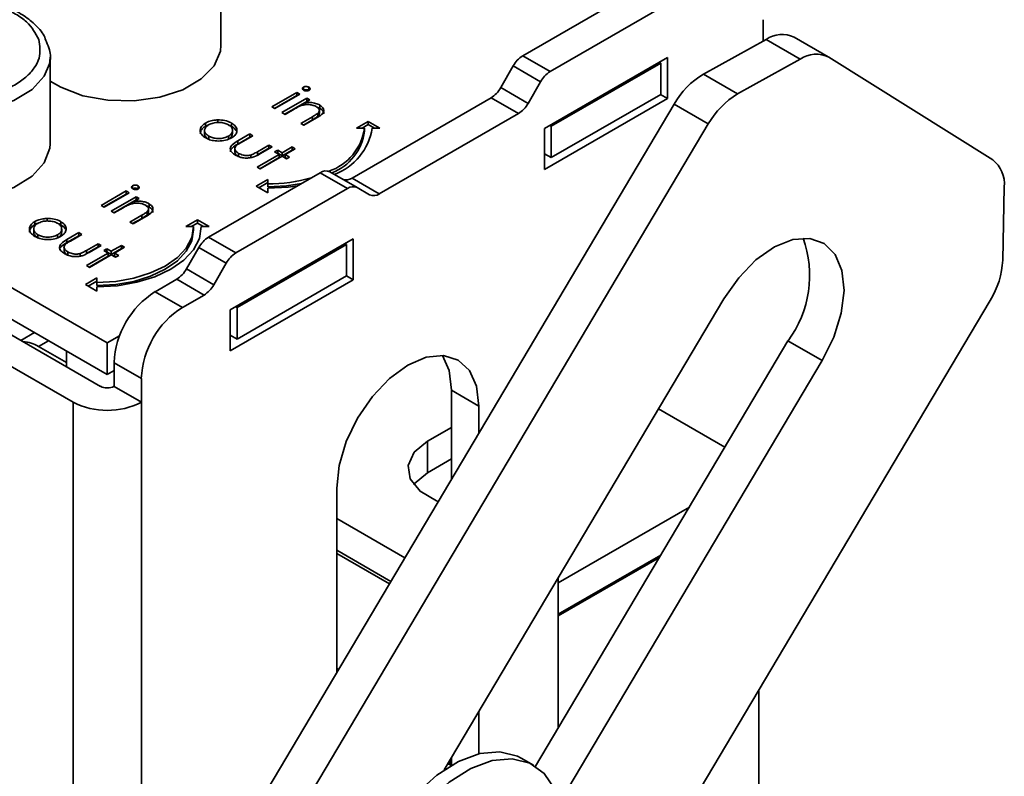
# Model space of a CAD drawing. Units: millimetres. Extents: x 10 to 410, y 10 to 268.
# Drawn here: x 14 to 16, y 230 to 231 of the extents above; entities that cross this region are included whole.
import ezdxf

# ---------------------------------------------------------------- set-up
doc = ezdxf.new("R2010")
doc.units = ezdxf.units.MM

msp = doc.modelspace()

# ---------------------------------------------------------------- linework, layer by layer
at = {"color": 7, "linetype": 'Continuous', "lineweight": 35}
for p, q in [((14.4896, 231.0836), (14.4896, 231.1959)), ((14.8802, 231.07), (15.0246, 231.1534)), ((14.9155, 231.0495), (15.06, 231.1329)), ((15.191, 231.1167), (15.191, 231.0889)), ((15.2754, 231.0686), (15.2312, 231.0941)), ((15.1138, 231.0462), (15.1948, 231.091)), ((15.1948, 231.091), (15.239, 231.0655)), ((14.3425, 230.6983), (13.6973, 231.0708)), ((14.2686, 230.956), (14.2686, 231.0683)), ((14.8802, 231.07), (14.9155, 231.0495)), ((15.2762, 231.0681), (15.4881, 230.9354)), ((14.8515, 231.0288), (14.8677, 231.0568)), ((14.8677, 231.0568), (14.903, 231.0364)), ((15.0673, 231.0678), (14.9082, 230.9759)), ((14.917, 230.979), (15.0585, 231.0606)), ((15.0585, 231.0606), (15.0567, 231.0616)), ((15.0585, 231.0606), (15.0585, 231.0198)), ((15.0673, 231.0147), (15.0673, 231.0678)), ((15.158, 231.0207), (15.239, 231.0655)), ((15.158, 231.0207), (15.1138, 231.0462)), ((13.6973, 231.03), (14.3425, 230.6575)), ((14.903, 231.0364), (14.8869, 231.0084)), ((14.5555, 231.004), (14.5878, 231.0226)), ((14.559, 231.002), (14.5878, 231.0186)), ((14.5917, 231.0204), (14.5595, 231.0017)), ((14.5878, 231.0226), (14.5917, 231.0204)), ((14.5878, 231.0226), (14.5878, 231.0186)), ((14.5878, 231.0186), (14.5882, 231.0183)), ((14.5963, 231.0295), (14.5963, 231.0254)), ((14.6033, 231.0294), (14.6033, 231.0253)), ((14.8515, 231.0288), (14.8869, 231.0084)), ((14.917, 230.9382), (15.0585, 231.0198)), ((15.0584, 231.0198), (15.0673, 231.0147)), ((13.6884, 231.0147), (14.3337, 230.6422)), ((15.076, 231.0073), (14.2842, 229.6733)), ((14.5685, 230.9965), (14.6008, 231.0151)), ((14.5721, 230.9944), (14.6008, 231.011)), ((14.6048, 231.0128), (14.599, 231.0095)), ((14.599, 231.0095), (14.599, 231.0067)), ((14.6008, 231.0151), (14.6048, 231.0128)), ((14.6008, 231.0151), (14.6008, 231.011)), ((14.6012, 231.0108), (14.6008, 231.011)), ((14.6176, 231.0061), (14.6176, 231.002)), ((14.6592, 230.9118), (14.839, 231.0156)), ((14.8744, 230.9952), (14.839, 231.0156)), ((14.9082, 230.9228), (15.0673, 231.0147)), ((15.076, 231.0073), (15.1201, 230.9818)), ((14.2983, 230.6218), (13.6531, 230.9943)), ((14.5595, 231.0017), (14.5555, 231.004)), ((14.5725, 230.9942), (14.5685, 230.9965)), ((14.5842, 231.0009), (14.5725, 230.9942)), ((14.6176, 231.002), (14.614, 231.0034)), ((14.615, 230.9957), (14.615, 230.9916)), ((14.617, 230.9955), (14.617, 230.9996)), ((14.6945, 230.8914), (14.8744, 230.9952)), ((14.3284, 229.6478), (15.1201, 230.9818)), ((14.4698, 230.9789), (14.4698, 230.983)), ((14.4698, 230.9789), (14.4735, 230.9807)), ((14.4857, 230.987), (14.4857, 230.983)), ((14.5033, 230.983), (14.5033, 230.9789)), ((14.5929, 230.9824), (14.6081, 230.9912)), ((14.5968, 230.9801), (14.5929, 230.9824)), ((14.6081, 230.9871), (14.5964, 230.9804)), ((14.6133, 230.9896), (14.5968, 230.9801)), ((14.6081, 230.9912), (14.6081, 230.9871)), ((14.6652, 230.9764), (14.6802, 230.9851)), ((14.6802, 230.981), (14.6723, 230.9764)), ((14.6802, 230.9851), (14.6952, 230.9764)), ((14.6802, 230.9851), (14.6802, 230.981)), ((14.6881, 230.9764), (14.6802, 230.981)), ((14.9153, 230.98), (14.917, 230.979)), ((14.917, 230.979), (14.917, 230.9382)), ((14.4684, 230.9733), (14.4684, 230.9692)), ((14.5045, 230.9693), (14.5045, 230.9733)), ((14.5114, 230.9599), (14.5268, 230.9688)), ((14.5308, 230.9665), (14.5158, 230.9579)), ((14.5268, 230.9688), (14.5308, 230.9665)), ((14.5268, 230.9688), (14.5268, 230.9647)), ((14.6752, 230.9764), (14.6652, 230.9764)), ((14.6752, 230.9723), (14.6752, 230.9764)), ((14.6952, 230.9764), (14.6852, 230.9764)), ((14.9082, 230.9759), (14.9082, 230.9228)), ((14.4738, 230.9619), (14.4738, 230.966)), ((14.4992, 230.966), (14.4992, 230.9619)), ((14.5114, 230.9558), (14.5268, 230.9647)), ((14.5114, 230.9599), (14.5114, 230.9558)), ((14.5268, 230.9647), (14.5272, 230.9645)), ((14.5368, 230.9458), (14.5517, 230.9544)), ((14.5517, 230.9544), (14.5557, 230.9521)), ((14.5517, 230.9544), (14.5517, 230.9503)), ((14.5076, 230.9492), (14.5076, 230.9451)), ((14.5124, 230.9437), (14.5124, 230.9397)), ((14.5282, 230.9416), (14.5282, 230.9375)), ((14.5364, 230.9259), (14.5648, 230.9423)), ((14.5368, 230.9417), (14.5517, 230.9503)), ((14.5368, 230.9458), (14.5368, 230.9417)), ((14.5557, 230.9521), (14.54, 230.943)), ((14.5517, 230.9503), (14.5522, 230.9501)), ((14.5591, 230.9456), (14.5631, 230.9479)), ((14.5648, 230.9423), (14.5591, 230.9456)), ((14.5626, 230.9435), (14.5631, 230.9438)), ((14.5631, 230.9479), (14.5687, 230.9446)), ((14.5631, 230.9438), (14.5631, 230.9479)), ((14.5631, 230.9438), (14.5687, 230.9405)), ((14.5648, 230.9423), (14.5648, 230.9382)), ((14.5687, 230.9446), (14.5818, 230.9521)), ((14.5687, 230.9405), (14.5818, 230.948)), ((14.5687, 230.9446), (14.5687, 230.9405)), ((14.5857, 230.9498), (14.5727, 230.9423)), ((14.5727, 230.9423), (14.5784, 230.939)), ((14.5727, 230.9423), (14.5727, 230.9382)), ((14.5818, 230.9521), (14.5857, 230.9498)), ((14.5818, 230.9521), (14.5818, 230.948)), ((14.5818, 230.948), (14.5822, 230.9478)), ((14.9082, 230.9433), (14.917, 230.9382)), ((14.54, 230.9239), (14.5648, 230.9382)), ((14.5687, 230.94), (14.5404, 230.9237)), ((14.5744, 230.9367), (14.5687, 230.94)), ((14.5727, 230.9382), (14.5748, 230.937)), ((14.5784, 230.939), (14.5744, 230.9367)), ((14.4736, 230.8352), (14.618, 230.9186)), ((14.5404, 230.9237), (14.5364, 230.9259)), ((14.6534, 230.8982), (14.618, 230.9186)), ((14.6659, 230.8995), (14.6305, 230.9199)), ((14.5352, 230.9014), (14.5502, 230.91)), ((14.5502, 230.906), (14.5388, 230.8993)), ((14.5502, 230.91), (14.5502, 230.9043)), ((14.5502, 230.9043), (14.5502, 230.9002)), ((14.6592, 230.9118), (14.6945, 230.8914)), ((14.3345, 230.8764), (14.3668, 230.8951)), ((14.3381, 230.8744), (14.3668, 230.891)), ((14.3708, 230.8928), (14.3385, 230.8741)), ((14.3668, 230.8951), (14.3708, 230.8928)), ((14.3668, 230.8951), (14.3668, 230.891)), ((14.3668, 230.891), (14.3672, 230.8907)), ((14.3753, 230.9019), (14.3753, 230.8979)), ((14.3824, 230.9018), (14.3824, 230.8977)), ((14.5089, 230.8148), (14.6534, 230.8982)), ((14.5502, 230.8927), (14.5352, 230.9014)), ((14.5502, 230.8985), (14.5502, 230.8927)), ((14.682, 230.8901), (14.6659, 230.8995)), ((15.5028, 230.9002), (15.5011, 230.8056)), ((14.3475, 230.8689), (14.3798, 230.8876)), ((14.3511, 230.8669), (14.3798, 230.8835)), ((14.3838, 230.8853), (14.378, 230.8819)), ((14.378, 230.8819), (14.378, 230.8791)), ((14.3798, 230.8876), (14.3838, 230.8853)), ((14.3798, 230.8876), (14.3798, 230.8835)), ((14.3803, 230.8832), (14.3798, 230.8835)), ((14.3967, 230.8785), (14.3967, 230.8744)), ((14.3385, 230.8741), (14.3345, 230.8764)), ((14.3515, 230.8666), (14.3475, 230.8689)), ((14.3632, 230.8734), (14.3515, 230.8666)), ((14.3967, 230.8744), (14.3931, 230.8758)), ((14.394, 230.8681), (14.394, 230.864)), ((14.396, 230.8679), (14.396, 230.872)), ((14.2488, 230.8513), (14.2488, 230.8554)), ((14.2647, 230.8595), (14.2647, 230.8554)), ((14.2823, 230.8555), (14.2823, 230.8514)), ((14.3719, 230.8548), (14.3871, 230.8636)), ((14.3759, 230.8526), (14.3719, 230.8548)), ((14.3871, 230.8595), (14.3754, 230.8528)), ((14.3924, 230.8621), (14.3759, 230.8526)), ((14.3871, 230.8636), (14.3871, 230.8595)), ((14.4442, 230.8489), (14.4592, 230.8575)), ((14.4592, 230.8534), (14.4513, 230.8489)), ((14.4592, 230.8575), (14.4742, 230.8489)), ((14.4592, 230.8534), (14.4592, 230.8575)), ((14.4672, 230.8489), (14.4592, 230.8534)), ((14.2474, 230.8458), (14.2474, 230.8417)), ((14.2836, 230.8417), (14.2836, 230.8458)), ((14.2904, 230.8323), (14.3058, 230.8412)), ((14.3098, 230.8389), (14.2948, 230.8303)), ((14.3058, 230.8412), (14.3098, 230.8389)), ((14.3058, 230.8412), (14.3058, 230.8372)), ((14.4542, 230.8489), (14.4442, 230.8489)), ((14.4542, 230.8448), (14.4542, 230.8489)), ((14.4742, 230.8489), (14.4642, 230.8489)), ((14.2529, 230.8344), (14.2529, 230.8385)), ((14.2782, 230.8384), (14.2782, 230.8343)), ((14.2904, 230.8282), (14.3058, 230.8372)), ((14.2904, 230.8323), (14.2904, 230.8282)), ((14.3058, 230.8372), (14.3063, 230.8369)), ((14.3158, 230.8182), (14.3308, 230.8268)), ((14.3308, 230.8268), (14.3347, 230.8246)), ((14.3308, 230.8268), (14.3308, 230.8228)), ((14.4736, 230.8352), (14.5089, 230.8148)), ((14.6607, 230.833), (14.5016, 230.7412)), ((14.6519, 230.8259), (14.6501, 230.8269)), ((14.6607, 230.78), (14.6607, 230.833)), ((14.2866, 230.8216), (14.2866, 230.8175)), ((14.2914, 230.8162), (14.2914, 230.8121)), ((14.3073, 230.814), (14.3073, 230.8099)), ((14.3155, 230.7984), (14.3438, 230.8147)), ((14.3158, 230.8141), (14.3308, 230.8228)), ((14.3158, 230.8182), (14.3158, 230.8141)), ((14.3347, 230.8246), (14.319, 230.8155)), ((14.3308, 230.8228), (14.3312, 230.8225)), ((14.3381, 230.818), (14.3421, 230.8203)), ((14.3438, 230.8147), (14.3381, 230.818)), ((14.3417, 230.816), (14.3421, 230.8162)), ((14.3421, 230.8203), (14.3478, 230.817)), ((14.3421, 230.8162), (14.3421, 230.8203)), ((14.3421, 230.8162), (14.3478, 230.8129)), ((14.3438, 230.8147), (14.3438, 230.8107)), ((14.3478, 230.817), (14.3608, 230.8246)), ((14.3478, 230.8129), (14.3608, 230.8205)), ((14.3478, 230.817), (14.3478, 230.8129)), ((14.3648, 230.8223), (14.3517, 230.8147)), ((14.3517, 230.8147), (14.3574, 230.8115)), ((14.3517, 230.8147), (14.3517, 230.8107)), ((14.3608, 230.8246), (14.3648, 230.8223)), ((14.3608, 230.8246), (14.3608, 230.8205)), ((14.3608, 230.8205), (14.3612, 230.8202)), ((14.4449, 230.7941), (14.4611, 230.822)), ((14.4611, 230.822), (14.4964, 230.8016)), ((14.5104, 230.7443), (14.6519, 230.8259)), ((14.6519, 230.8259), (14.6519, 230.7851)), ((14.319, 230.7963), (14.3438, 230.8107)), ((14.3478, 230.8125), (14.3194, 230.7961)), ((14.3534, 230.8092), (14.3478, 230.8125)), ((14.3517, 230.8107), (14.3539, 230.8094)), ((14.3574, 230.8115), (14.3534, 230.8092)), ((14.4964, 230.8016), (14.4803, 230.7736)), ((14.3194, 230.7961), (14.3155, 230.7984)), ((14.4803, 230.7736), (14.4449, 230.7941)), ((14.3142, 230.7738), (14.3292, 230.7825)), ((14.3292, 230.7784), (14.3178, 230.7718)), ((14.3292, 230.7825), (14.3292, 230.7767)), ((14.3292, 230.7767), (14.3292, 230.7726)), ((14.4324, 230.7809), (14.4044, 230.7647)), ((14.4678, 230.7604), (14.4324, 230.7809)), ((14.5016, 230.6881), (14.6607, 230.78)), ((14.5104, 230.7034), (14.6519, 230.7851)), ((14.6519, 230.7851), (14.6607, 230.78)), ((14.3292, 230.7652), (14.3142, 230.7738)), ((14.3292, 230.7709), (14.3292, 230.7652)), ((14.4397, 230.7443), (14.4044, 230.7647)), ((14.4397, 230.7443), (14.4678, 230.7604)), ((15.4848, 230.7533), (14.6376, 229.3259)), ((15.1401, 230.7553), (14.7784, 230.1457)), ((14.5016, 230.7412), (14.5016, 230.6881)), ((14.5087, 230.7453), (14.5104, 230.7443)), ((14.5104, 230.7443), (14.5104, 230.7034)), ((14.2483, 230.7119), (14.2306, 230.7017)), ((14.3425, 230.6983), (14.3584, 230.7075)), ((14.5016, 230.7085), (14.5104, 230.7034)), ((14.8965, 230.1505), (15.2232, 230.701)), ((15.2674, 230.6755), (15.2232, 230.701)), ((14.2535, 230.6938), (14.2896, 230.673)), ((14.2896, 230.688), (14.2896, 230.6676)), ((14.3425, 230.6575), (14.3425, 230.6983)), ((14.9275, 230.1028), (15.2674, 230.6755)), ((14.3425, 230.6575), (14.3513, 230.6626)), ((14.3513, 230.6728), (14.3867, 230.6524)), ((14.3513, 230.6728), (14.3513, 230.6422)), ((14.3867, 230.6218), (14.3867, 230.6524)), ((14.3513, 230.6422), (14.3867, 230.6218)), ((14.788, 230.6371), (14.8233, 230.6166)), ((14.788, 230.5221), (14.788, 230.6371)), ((14.8233, 230.6166), (14.8233, 230.5817)), ((15.1416, 230.5635), (15.0557, 230.6131)), ((14.757, 230.5712), (14.788, 230.589)), ((14.757, 230.5304), (14.757, 230.5712)), ((14.757, 230.5304), (14.788, 230.5482)), ((14.6395, 230.2719), (14.6395, 230.5105)), ((14.9259, 230.388), (15.0956, 230.486)), ((14.6395, 230.471), (14.7275, 230.4202)), ((14.6395, 230.4302), (14.7094, 230.3898)), ((14.9259, 230.3472), (15.0587, 230.4239)), ((14.9259, 230.3451), (15.0569, 230.4207)), ((14.9259, 230.3942), (14.9259, 230.2)), ((15.1857, 229.9087), (15.1857, 230.2494)), ((14.8233, 230.2215), (14.8233, 230.1666)), ((14.7875, 230.1515), (14.7832, 230.1539)), ((14.785, 230.1529), (14.788, 230.1574)), ((14.788, 230.1518), (14.788, 230.1619)), ((14.8941, 230.1519), (14.8782, 230.1611))]:
    msp.add_line(p, q, dxfattribs=at)
at = {"color": 8, "linetype": 'Continuous', "lineweight": 35}
for p, q in [((14.2535, 230.6938), (14.2666, 230.7013)), ((14.2983, 230.6218), (14.2983, 229.6971)), ((14.3867, 229.846), (14.3867, 230.6218)), ((14.7076, 230.3867), (14.6395, 230.426)), ((14.6395, 230.2771), (14.6418, 230.2758))]:
    msp.add_line(p, q, dxfattribs=at)
at = {"color": 7, "linetype": 'Continuous', "lineweight": 35, "flags": 128}
for points in [[(14.2686, 231.0373), (14.2825, 231.0292), (14.3109, 231.0184), (14.3434, 231.0125), (14.3774, 231.0118), (14.4105, 231.0164), (14.4401, 231.0261), (14.4642, 231.04), (14.4809, 231.0571), (14.4889, 231.0762), (14.4896, 231.0836)], [(14.2686, 231.0683), (14.2683, 231.0629), (14.2677, 231.0594)], [(14.0186, 230.956), (14.0189, 230.9516), (14.0256, 230.9323), (14.041, 230.9148), (14.0641, 230.9004), (14.093, 230.89), (14.1257, 230.8846), (14.1598, 230.8845), (14.1926, 230.8896), (14.2218, 230.8997), (14.2452, 230.914), (14.2611, 230.9314), (14.2683, 230.9506), (14.2686, 230.956)], [(14.5502, 230.9002), (14.5746, 230.9016), (14.594, 230.9047)], [(14.5888, 230.9017), (14.5766, 230.9), (14.5502, 230.8985)], [(14.3292, 230.7767), (14.3536, 230.7781), (14.3771, 230.7822), (14.3987, 230.7889), (14.4176, 230.7978), (14.4332, 230.8088), (14.4447, 230.8212), (14.4518, 230.8348), (14.4542, 230.8489)], [(14.4642, 230.8489), (14.4617, 230.8337), (14.454, 230.819), (14.4415, 230.8056), (14.4247, 230.7938), (14.4042, 230.7841), (14.3809, 230.7769), (14.3556, 230.7724), (14.3292, 230.7709)], [(14.3292, 230.7726), (14.3536, 230.774), (14.3771, 230.7781), (14.3987, 230.7848), (14.4176, 230.7938), (14.4332, 230.8047), (14.4447, 230.8172), (14.4518, 230.8307), (14.4542, 230.8448)], [(15.2674, 230.6755), (15.2824, 230.7058), (15.292, 230.7368), (15.2957, 230.7662), (15.293, 230.7923), (15.2843, 230.813), (15.2701, 230.8272), (15.2514, 230.8337), (15.2294, 230.8321), (15.2057, 230.8226), (15.1818, 230.8058), (15.1595, 230.7828), (15.1401, 230.7553)], [(14.6395, 230.5105), (14.6426, 230.5398), (14.6518, 230.5707), (14.6664, 230.6011), (14.6855, 230.629), (14.7076, 230.6524), (14.7314, 230.6697), (14.7552, 230.6798), (14.7774, 230.682), (14.7964, 230.6762), (14.811, 230.6626), (14.8202, 230.6423), (14.8233, 230.6166)], [(14.788, 230.6371), (14.7849, 230.6627), (14.7763, 230.6821)], [(14.7708, 230.4933), (14.7687, 230.4941), (14.7472, 230.5065), (14.7344, 230.5224), (14.7318, 230.5399), (14.7396, 230.5568), (14.757, 230.5712)], [(14.7389, 230.515), (14.7396, 230.516), (14.757, 230.5304)], [(14.6629, 229.9456), (14.6683, 229.9804), (14.6796, 230.0165), (14.6962, 230.0521), (14.7174, 230.0855), (14.7421, 230.1149), (14.7691, 230.1391), (14.7971, 230.1567), (14.8246, 230.167), (14.8504, 230.1693), (14.8732, 230.1637), (14.8782, 230.1611)], [(14.6788, 229.9364), (14.6842, 229.9712), (14.6955, 230.0073), (14.7121, 230.0429), (14.7333, 230.0763), (14.758, 230.1057), (14.785, 230.1299), (14.813, 230.1475), (14.8405, 230.1578), (14.8663, 230.1601), (14.8891, 230.1545), (14.9078, 230.1412), (14.9214, 230.1208), (14.9293, 230.0943), (14.931, 230.0631), (14.9266, 230.0286), (14.9162, 229.9926), (14.9003, 229.9568), (14.8798, 229.923), (14.8556, 229.8928), (14.8288, 229.8677), (14.8009, 229.849), (14.7732, 229.8376)]]:
    msp.add_lwpolyline(points, dxfattribs=at)
at = {"color": 8, "linetype": 'Continuous', "lineweight": 35, "flags": 128}
msp.add_lwpolyline([(14.2677, 231.0594), (14.2611, 231.0436), (14.2452, 231.0263), (14.2218, 231.012), (14.1926, 231.0019), (14.1598, 230.9967), (14.1257, 230.9969), (14.093, 231.0023), (14.0641, 231.0126), (14.041, 231.0271), (14.0256, 231.0446), (14.0189, 231.0639), (14.0187, 231.066)], dxfattribs=at)
at = {"color": 7, "linetype": 'Continuous', "lineweight": 35}
for centre, radius, start, end in [((15.2157, 231.0606), 0.0369, 65.2255, 124.4765), ((14.8992, 231.0394), 0.0361, 121.9547, 151.1444), ((15.2598, 231.0354), 0.0366, 63.443, 124.6261), ((14.9346, 231.0189), 0.0361, 121.9547, 151.1444), ((15.1686, 230.955), 0.1064, 121.0218, 150.541), ((14.8199, 231.0462), 0.0361, 301.9547, 331.1444), ((15.2128, 230.9295), 0.1064, 121.0218, 150.541), ((14.8553, 231.0258), 0.0361, 301.9547, 331.1444), ((14.6069, 230.9857), 0.0689, 288.8637, 352.2381), ((14.6084, 230.981), 0.0674, 291.5679, 352.5873), ((14.6096, 230.9881), 0.0765, 290.512, 351.237), ((15.4642, 230.9047), 0.0389, 353.4266, 52.0933), ((14.6253, 230.9084), 0.0126, 65.686, 125.6182), ((14.5513, 231.1051), 0.2008, 269.6881, 285.964), ((14.6519, 230.922), 0.0126, 245.686, 305.6182), ((14.6607, 230.888), 0.0126, 65.686, 125.6182), ((14.6872, 230.9016), 0.0126, 245.686, 305.6182), ((14.4927, 230.8046), 0.0361, 121.9547, 151.1444), ((15.1082, 230.7859), 0.143, 323.5753, 19.6667), ((14.528, 230.7842), 0.0361, 121.9547, 151.1444), ((15.3913, 230.8112), 0.1099, 328.2511, 357.1292), ((14.4133, 230.8115), 0.0361, 301.9547, 331.1444), ((14.4665, 230.6676), 0.1153, 122.6055, 177.3945), ((14.4487, 230.791), 0.0361, 301.9547, 331.1444), ((14.5018, 230.6472), 0.1153, 122.6055, 177.3945), ((14.2327, 230.6609), 0.039, 57.6812, 88.3241), ((14.3425, 230.6593), 0.0192, 242.6097, 297.3903), ((14.3425, 230.7071), 0.0961, 242.6097, 297.3903)]:
    msp.add_arc(centre, radius, start, end, dxfattribs=at)
for points, knots in [([(14.0333, 231.0657), (14.032, 231.0739), (14.03, 231.0865), (14.0386, 231.1029), (14.0493, 231.1148), (14.0641, 231.1251), (14.0871, 231.1357), (14.121, 231.1437), (14.1576, 231.1439), (14.1859, 231.1392), (14.2065, 231.1329), (14.2242, 231.1244), (14.2431, 231.1112), (14.2497, 231.0991), (14.2539, 231.0913)], [0, 0, 0, 0, 0.119728, 0.18418, 0.25, 0.31582, 0.380272, 0.5, 0.619728, 0.68418, 0.75, 0.81582, 0.880272, 1, 1, 1, 1]), ([(14.2638, 231.088), (14.2629, 231.0907), (14.26, 231.0992), (14.2493, 231.1111), (14.2329, 231.1237), (14.2159, 231.1325), (14.2036, 231.1363), (14.1991, 231.1377)], [0, 0, 0, 0, 0.113367, 0.368961, 0.603186, 0.855441, 1, 1, 1, 1]), ([(14.2539, 231.0913), (14.2552, 231.0831), (14.2573, 231.0705), (14.2486, 231.0541), (14.2379, 231.0422), (14.2231, 231.0319), (14.2001, 231.0213), (14.1663, 231.0133), (14.1297, 231.0131), (14.1013, 231.0178), (14.0808, 231.0241), (14.063, 231.0326), (14.0441, 231.0458), (14.0376, 231.0579), (14.0333, 231.0657)], [0, 0, 0, 0, 0.119728, 0.18418, 0.25, 0.31582, 0.380272, 0.5, 0.619728, 0.68418, 0.75, 0.81582, 0.880272, 1, 1, 1, 1]), ([(14.2672, 231.0577), (14.2674, 231.0582), (14.2698, 231.0647), (14.2692, 231.0756), (14.2652, 231.0847), (14.2638, 231.088)], [0, 0, 0, 0, 0.0579884, 0.6548447, 1, 1, 1, 1]), ([(14.5963, 231.0295), (14.5968, 231.0297), (14.5978, 231.0302), (14.5997, 231.0303), (14.6017, 231.0301), (14.6028, 231.0296), (14.6033, 231.0294)], [0, 0, 0, 0, 0.248718, 0.477232, 0.727764, 1, 1, 1, 1]), ([(14.5965, 231.0254), (14.5961, 231.0257), (14.5953, 231.0263), (14.5949, 231.0274), (14.5951, 231.0285), (14.5958, 231.0292), (14.5962, 231.0295), (14.5963, 231.0295)], [0, 0, 0, 0, 0.242522, 0.510286, 0.748247, 0.956093, 1, 1, 1, 1]), ([(14.5963, 231.0254), (14.5968, 231.0257), (14.5978, 231.0261), (14.5997, 231.0262), (14.6017, 231.026), (14.6028, 231.0255), (14.6033, 231.0253)], [0, 0, 0, 0, 0.248718, 0.477232, 0.727764, 1, 1, 1, 1]), ([(14.6036, 231.0252), (14.6031, 231.025), (14.6022, 231.0246), (14.6004, 231.0244), (14.5986, 231.0246), (14.5974, 231.025), (14.5967, 231.0253), (14.5965, 231.0254)], [0, 0, 0, 0, 0.241841, 0.461898, 0.666037, 0.90766, 1, 1, 1, 1]), ([(14.6033, 231.0294), (14.6038, 231.0291), (14.6046, 231.0285), (14.605, 231.0274), (14.6049, 231.0264), (14.6043, 231.0257), (14.6038, 231.0253), (14.6036, 231.0252)], [0, 0, 0, 0, 0.245356, 0.47786, 0.710873, 0.917051, 1, 1, 1, 1]), ([(14.5934, 231.0056), (14.5921, 231.005), (14.5897, 231.004), (14.5868, 231.0024), (14.585, 231.0014), (14.5842, 231.0009)], [0, 0, 0, 0, 0.408034, 0.703839, 1, 1, 1, 1]), ([(14.613, 231.0042), (14.6117, 231.0048), (14.6089, 231.0061), (14.6036, 231.0069), (14.5982, 231.0069), (14.595, 231.006), (14.5934, 231.0056)], [0, 0, 0, 0, 0.239761, 0.5048328, 0.7556522, 1, 1, 1, 1]), ([(14.599, 231.0095), (14.6006, 231.0096), (14.6046, 231.0098), (14.6107, 231.009), (14.6151, 231.0074), (14.6172, 231.0063), (14.6176, 231.0061)], [0, 0, 0, 0, 0.2466466, 0.5814099, 0.9110142, 1, 1, 1, 1]), ([(14.6176, 231.0061), (14.6191, 231.005), (14.6218, 231.0031), (14.623, 230.9997), (14.6223, 230.9966), (14.6191, 230.9931), (14.6156, 230.991), (14.6133, 230.9896)], [0, 0, 0, 0, 0.212468, 0.377042, 0.541942, 0.700206, 1, 1, 1, 1]), ([(14.6081, 230.9912), (14.6093, 230.9919), (14.6111, 230.993), (14.6134, 230.9945), (14.6144, 230.9953), (14.615, 230.9957)], [0, 0, 0, 0, 0.498453, 0.74855, 1, 1, 1, 1]), ([(14.615, 230.9957), (14.6157, 230.9966), (14.617, 230.998), (14.617, 231.0003), (14.6157, 231.0024), (14.614, 231.0035), (14.613, 231.0042)], [0, 0, 0, 0, 0.312681, 0.515137, 0.717471, 1, 1, 1, 1]), ([(14.6169, 230.9955), (14.6169, 230.995), (14.6169, 230.9936), (14.6157, 230.9924), (14.615, 230.9916)], [0, 0, 0, 0, 0.373973, 1, 1, 1, 1]), ([(14.6224, 230.9947), (14.6225, 230.9951), (14.6229, 230.9966), (14.6215, 230.9991), (14.6193, 231.0009), (14.6179, 231.0018), (14.6176, 231.002)], [0, 0, 0, 0, 0.174261, 0.54328, 0.932057, 1, 1, 1, 1]), ([(14.4699, 230.9637), (14.4677, 230.9653), (14.4639, 230.9679), (14.4624, 230.9729), (14.4634, 230.9774), (14.4664, 230.9809), (14.469, 230.9825), (14.4698, 230.983)], [0, 0, 0, 0, 0.2740922, 0.4791551, 0.6831113, 0.9131813, 1, 1, 1, 1]), ([(14.4738, 230.966), (14.4723, 230.9671), (14.4696, 230.969), (14.4681, 230.9727), (14.4687, 230.976), (14.4708, 230.9788), (14.4729, 230.9801), (14.4737, 230.9807)], [0, 0, 0, 0, 0.253288, 0.458296, 0.663723, 0.86945, 1, 1, 1, 1]), ([(14.4698, 230.983), (14.471, 230.9836), (14.4741, 230.9852), (14.4796, 230.9867), (14.4839, 230.9869), (14.4857, 230.987)], [0, 0, 0, 0, 0.274863, 0.703474, 1, 1, 1, 1]), ([(14.4737, 230.9807), (14.4756, 230.9816), (14.4792, 230.9833), (14.486, 230.9839), (14.4923, 230.9835), (14.4967, 230.9821), (14.4988, 230.981), (14.4993, 230.9807)], [0, 0, 0, 0, 0.253619, 0.488116, 0.699582, 0.926209, 1, 1, 1, 1]), ([(14.4857, 230.987), (14.4887, 230.9869), (14.4949, 230.9867), (14.5006, 230.9845), (14.503, 230.9832), (14.5033, 230.983)], [0, 0, 0, 0, 0.468848, 0.941223, 1, 1, 1, 1]), ([(14.4993, 230.9807), (14.5008, 230.9797), (14.5037, 230.9777), (14.5048, 230.9739), (14.5042, 230.9702), (14.5018, 230.9676), (14.4998, 230.9663), (14.4992, 230.966)], [0, 0, 0, 0, 0.242283, 0.472174, 0.682706, 0.913225, 1, 1, 1, 1]), ([(14.4998, 230.9804), (14.5007, 230.9801), (14.502, 230.9797), (14.503, 230.9791), (14.5033, 230.9789)], [0, 0, 0, 0, 0.736913, 1, 1, 1, 1]), ([(14.5033, 230.983), (14.5054, 230.9816), (14.5084, 230.9794), (14.5102, 230.9757), (14.5102, 230.9738), (14.5103, 230.9729)], [0, 0, 0, 0, 0.490124, 0.738774, 1, 1, 1, 1]), ([(14.615, 230.9916), (14.6139, 230.9908), (14.6123, 230.9896), (14.6099, 230.9882), (14.6087, 230.9875), (14.6081, 230.9871)], [0, 0, 0, 0, 0.4964872, 0.7481782, 1, 1, 1, 1]), ([(14.4629, 230.9691), (14.463, 230.9705), (14.4634, 230.9735), (14.4664, 230.9768), (14.469, 230.9784), (14.4698, 230.9789)], [0, 0, 0, 0, 0.373312, 0.828305, 1, 1, 1, 1]), ([(14.4738, 230.9619), (14.4724, 230.963), (14.4697, 230.965), (14.4682, 230.9677), (14.4685, 230.969), (14.4685, 230.9692)], [0, 0, 0, 0, 0.507409, 0.918098, 1, 1, 1, 1]), ([(14.5044, 230.9693), (14.5044, 230.9683), (14.5042, 230.966), (14.5018, 230.9635), (14.4998, 230.9622), (14.4992, 230.9619)], [0, 0, 0, 0, 0.367254, 0.826955, 1, 1, 1, 1]), ([(14.5103, 230.9729), (14.5101, 230.9719), (14.5097, 230.9696), (14.5073, 230.9663), (14.5044, 230.9645), (14.5032, 230.9637)], [0, 0, 0, 0, 0.268942, 0.694794, 1, 1, 1, 1]), ([(14.5033, 230.9789), (14.5055, 230.9775), (14.5082, 230.9757), (14.5091, 230.9735), (14.5093, 230.973)], [0, 0, 0, 0, 0.7976646, 1, 1, 1, 1]), ([(14.5032, 230.9637), (14.5008, 230.9625), (14.4958, 230.9603), (14.4867, 230.9594), (14.4783, 230.9602), (14.473, 230.962), (14.4705, 230.9634), (14.4699, 230.9637)], [0, 0, 0, 0, 0.251449, 0.504197, 0.728786, 0.925714, 1, 1, 1, 1]), ([(14.4992, 230.966), (14.4974, 230.9651), (14.4938, 230.9635), (14.4871, 230.9627), (14.4809, 230.9632), (14.4766, 230.9646), (14.4745, 230.9657), (14.4738, 230.966)], [0, 0, 0, 0, 0.245692, 0.484196, 0.700093, 0.903257, 1, 1, 1, 1]), ([(14.5084, 230.9415), (14.5066, 230.9426), (14.5035, 230.9447), (14.5015, 230.9484), (14.5017, 230.9517), (14.5047, 230.9559), (14.5087, 230.9583), (14.5114, 230.9599)], [0, 0, 0, 0, 0.219554, 0.376294, 0.533206, 0.685249, 1, 1, 1, 1]), ([(14.502, 230.9459), (14.5019, 230.9465), (14.5019, 230.9481), (14.5048, 230.9518), (14.5087, 230.9542), (14.5114, 230.9558)], [0, 0, 0, 0, 0.1496816, 0.4266455, 1, 1, 1, 1]), ([(14.5158, 230.9579), (14.5145, 230.9571), (14.5127, 230.956), (14.5103, 230.9545), (14.5094, 230.9536), (14.5089, 230.9531)], [0, 0, 0, 0, 0.497431, 0.74773, 1, 1, 1, 1]), ([(14.5089, 230.9531), (14.5083, 230.9523), (14.5071, 230.9506), (14.5078, 230.9479), (14.5095, 230.9456), (14.5115, 230.9444), (14.5124, 230.9437)], [0, 0, 0, 0, 0.269918, 0.518603, 0.7585, 1, 1, 1, 1]), ([(14.5078, 230.9451), (14.5078, 230.9447), (14.5079, 230.9434), (14.5096, 230.9415), (14.5115, 230.9403), (14.5124, 230.9397)], [0, 0, 0, 0, 0.201275, 0.599308, 1, 1, 1, 1]), ([(14.54, 230.943), (14.5375, 230.9417), (14.5337, 230.9396), (14.5269, 230.9377), (14.5209, 230.9375), (14.5146, 230.9385), (14.5107, 230.9402), (14.5086, 230.9413), (14.5084, 230.9415)], [0, 0, 0, 0, 0.2763306, 0.4414066, 0.6073751, 0.7618651, 0.9741795, 1, 1, 1, 1]), ([(14.5124, 230.9437), (14.5142, 230.9429), (14.5172, 230.9414), (14.5226, 230.9408), (14.526, 230.9411), (14.5278, 230.9415), (14.5282, 230.9416)], [0, 0, 0, 0, 0.406347, 0.664161, 0.922885, 1, 1, 1, 1]), ([(14.5282, 230.9416), (14.5293, 230.942), (14.5314, 230.9428), (14.5341, 230.9443), (14.5359, 230.9453), (14.5368, 230.9458)], [0, 0, 0, 0, 0.345383, 0.672353, 1, 1, 1, 1]), ([(14.3753, 230.9019), (14.3758, 230.9022), (14.3768, 230.9026), (14.3788, 230.9028), (14.3807, 230.9026), (14.3818, 230.9021), (14.3824, 230.9018)], [0, 0, 0, 0, 0.248718, 0.477232, 0.727764, 1, 1, 1, 1]), ([(14.3756, 230.8979), (14.3752, 230.8982), (14.3743, 230.8987), (14.3739, 230.8999), (14.3741, 230.901), (14.3748, 230.9016), (14.3752, 230.9019), (14.3753, 230.9019)], [0, 0, 0, 0, 0.242522, 0.510286, 0.748247, 0.956093, 1, 1, 1, 1]), ([(14.3753, 230.8979), (14.3758, 230.8981), (14.3768, 230.8985), (14.3788, 230.8987), (14.3807, 230.8985), (14.3818, 230.898), (14.3824, 230.8977)], [0, 0, 0, 0, 0.248718, 0.477232, 0.727764, 1, 1, 1, 1]), ([(14.3827, 230.8977), (14.3822, 230.8975), (14.3812, 230.897), (14.3794, 230.8969), (14.3777, 230.897), (14.3764, 230.8974), (14.3758, 230.8978), (14.3756, 230.8979)], [0, 0, 0, 0, 0.241841, 0.461898, 0.666037, 0.90766, 1, 1, 1, 1]), ([(14.3824, 230.9018), (14.3828, 230.9015), (14.3836, 230.9009), (14.3841, 230.8999), (14.384, 230.8988), (14.3833, 230.8981), (14.3828, 230.8978), (14.3827, 230.8977)], [0, 0, 0, 0, 0.245356, 0.47786, 0.710873, 0.917051, 1, 1, 1, 1]), ([(14.3725, 230.878), (14.3711, 230.8774), (14.3688, 230.8765), (14.3658, 230.8748), (14.3641, 230.8739), (14.3632, 230.8734)], [0, 0, 0, 0, 0.408034, 0.703839, 1, 1, 1, 1]), ([(14.392, 230.8766), (14.3907, 230.8772), (14.388, 230.8786), (14.3827, 230.8793), (14.3772, 230.8793), (14.374, 230.8784), (14.3725, 230.878)], [0, 0, 0, 0, 0.239761, 0.504833, 0.755652, 1, 1, 1, 1]), ([(14.378, 230.8819), (14.3797, 230.882), (14.3836, 230.8822), (14.3897, 230.8814), (14.3942, 230.8799), (14.3962, 230.8787), (14.3967, 230.8785)], [0, 0, 0, 0, 0.246647, 0.58141, 0.911014, 1, 1, 1, 1]), ([(14.3967, 230.8785), (14.3982, 230.8774), (14.4008, 230.8756), (14.402, 230.8721), (14.4014, 230.869), (14.3981, 230.8655), (14.3946, 230.8634), (14.3924, 230.8621)], [0, 0, 0, 0, 0.212468, 0.377042, 0.541942, 0.700206, 1, 1, 1, 1]), ([(14.3871, 230.8636), (14.3883, 230.8643), (14.3901, 230.8654), (14.3925, 230.8669), (14.3935, 230.8677), (14.394, 230.8681)], [0, 0, 0, 0, 0.498453, 0.74855, 1, 1, 1, 1]), ([(14.394, 230.8681), (14.3948, 230.869), (14.3961, 230.8705), (14.396, 230.8727), (14.3948, 230.8748), (14.393, 230.8759), (14.392, 230.8766)], [0, 0, 0, 0, 0.312681, 0.515137, 0.717471, 1, 1, 1, 1]), ([(14.3959, 230.8679), (14.3959, 230.8674), (14.3959, 230.866), (14.3947, 230.8648), (14.394, 230.864)], [0, 0, 0, 0, 0.373973, 1, 1, 1, 1]), ([(14.4015, 230.8671), (14.4016, 230.8676), (14.4019, 230.869), (14.4005, 230.8715), (14.3983, 230.8734), (14.3969, 230.8743), (14.3967, 230.8744)], [0, 0, 0, 0, 0.174261, 0.54328, 0.932057, 1, 1, 1, 1]), ([(14.2489, 230.8362), (14.2467, 230.8377), (14.2429, 230.8404), (14.2415, 230.8453), (14.2425, 230.8499), (14.2454, 230.8533), (14.2481, 230.855), (14.2488, 230.8554)], [0, 0, 0, 0, 0.274092, 0.479155, 0.683111, 0.913181, 1, 1, 1, 1]), ([(14.2529, 230.8385), (14.2513, 230.8395), (14.2486, 230.8415), (14.2471, 230.8451), (14.2478, 230.8485), (14.2498, 230.8512), (14.2519, 230.8526), (14.2527, 230.8531)], [0, 0, 0, 0, 0.253288, 0.458296, 0.663723, 0.86945, 1, 1, 1, 1]), ([(14.2488, 230.8554), (14.25, 230.856), (14.2531, 230.8577), (14.2587, 230.8591), (14.2629, 230.8594), (14.2647, 230.8595)], [0, 0, 0, 0, 0.2748629, 0.7034741, 1, 1, 1, 1]), ([(14.2488, 230.8513), (14.25, 230.852), (14.2513, 230.8528), (14.253, 230.8533), (14.2533, 230.8533)], [0, 0, 0, 0, 0.860255, 1, 1, 1, 1]), ([(14.2527, 230.8531), (14.2546, 230.854), (14.2583, 230.8557), (14.265, 230.8564), (14.2714, 230.8559), (14.2758, 230.8546), (14.2778, 230.8534), (14.2784, 230.8532)], [0, 0, 0, 0, 0.253619, 0.488116, 0.699582, 0.926209, 1, 1, 1, 1]), ([(14.2647, 230.8595), (14.2678, 230.8594), (14.274, 230.8592), (14.2796, 230.857), (14.2821, 230.8556), (14.2823, 230.8555)], [0, 0, 0, 0, 0.468848, 0.941223, 1, 1, 1, 1]), ([(14.2784, 230.8532), (14.2798, 230.8521), (14.2827, 230.8501), (14.2838, 230.8463), (14.2832, 230.8426), (14.2808, 230.84), (14.2788, 230.8387), (14.2782, 230.8384)], [0, 0, 0, 0, 0.242283, 0.472174, 0.682706, 0.913225, 1, 1, 1, 1]), ([(14.2788, 230.8528), (14.2797, 230.8525), (14.281, 230.8521), (14.2821, 230.8515), (14.2823, 230.8514)], [0, 0, 0, 0, 0.736913, 1, 1, 1, 1]), ([(14.2823, 230.8555), (14.2844, 230.854), (14.2875, 230.8519), (14.2892, 230.8482), (14.2893, 230.8463), (14.2893, 230.8453)], [0, 0, 0, 0, 0.490124, 0.738774, 1, 1, 1, 1]), ([(14.394, 230.864), (14.3929, 230.8633), (14.3914, 230.8621), (14.3889, 230.8606), (14.3877, 230.8599), (14.3871, 230.8595)], [0, 0, 0, 0, 0.496487, 0.748178, 1, 1, 1, 1]), ([(14.2419, 230.8416), (14.2421, 230.8429), (14.2424, 230.8459), (14.2454, 230.8492), (14.2481, 230.8509), (14.2488, 230.8513)], [0, 0, 0, 0, 0.373312, 0.828305, 1, 1, 1, 1]), ([(14.2529, 230.8344), (14.2514, 230.8354), (14.2487, 230.8374), (14.2472, 230.8401), (14.2475, 230.8414), (14.2476, 230.8417)], [0, 0, 0, 0, 0.507409, 0.918098, 1, 1, 1, 1]), ([(14.2835, 230.8417), (14.2834, 230.8407), (14.2832, 230.8384), (14.2808, 230.8359), (14.2788, 230.8347), (14.2782, 230.8343)], [0, 0, 0, 0, 0.367254, 0.826955, 1, 1, 1, 1]), ([(14.2893, 230.8453), (14.2891, 230.8444), (14.2887, 230.842), (14.2863, 230.8388), (14.2834, 230.8369), (14.2822, 230.8361)], [0, 0, 0, 0, 0.268942, 0.694794, 1, 1, 1, 1]), ([(14.2823, 230.8514), (14.2845, 230.85), (14.2872, 230.8482), (14.2881, 230.8459), (14.2883, 230.8455)], [0, 0, 0, 0, 0.797665, 1, 1, 1, 1]), ([(14.2822, 230.8361), (14.2798, 230.835), (14.2749, 230.8327), (14.2657, 230.8318), (14.2573, 230.8326), (14.252, 230.8345), (14.2496, 230.8358), (14.2489, 230.8362)], [0, 0, 0, 0, 0.251449, 0.504197, 0.728786, 0.925714, 1, 1, 1, 1]), ([(14.2782, 230.8384), (14.2764, 230.8375), (14.2728, 230.8359), (14.2662, 230.8351), (14.26, 230.8357), (14.2556, 230.837), (14.2535, 230.8381), (14.2529, 230.8385)], [0, 0, 0, 0, 0.245692, 0.484196, 0.700093, 0.903257, 1, 1, 1, 1]), ([(14.2874, 230.8139), (14.2856, 230.8151), (14.2826, 230.8171), (14.2806, 230.8208), (14.2808, 230.8241), (14.2837, 230.8283), (14.2877, 230.8307), (14.2904, 230.8323)], [0, 0, 0, 0, 0.219554, 0.376294, 0.533206, 0.685249, 1, 1, 1, 1]), ([(14.281, 230.8183), (14.281, 230.8189), (14.2809, 230.8206), (14.2838, 230.8242), (14.2877, 230.8266), (14.2904, 230.8282)], [0, 0, 0, 0, 0.149682, 0.426645, 1, 1, 1, 1]), ([(14.2948, 230.8303), (14.2936, 230.8296), (14.2917, 230.8285), (14.2894, 230.8269), (14.2884, 230.826), (14.2879, 230.8256)], [0, 0, 0, 0, 0.497431, 0.74773, 1, 1, 1, 1]), ([(14.2879, 230.8256), (14.2873, 230.8247), (14.2862, 230.823), (14.2868, 230.8204), (14.2886, 230.818), (14.2905, 230.8168), (14.2914, 230.8162)], [0, 0, 0, 0, 0.269918, 0.518603, 0.7585, 1, 1, 1, 1]), ([(14.2868, 230.8175), (14.2868, 230.8171), (14.287, 230.8159), (14.2886, 230.8139), (14.2905, 230.8127), (14.2914, 230.8121)], [0, 0, 0, 0, 0.201275, 0.599308, 1, 1, 1, 1]), ([(14.319, 230.8155), (14.3166, 230.8141), (14.3127, 230.812), (14.3059, 230.8101), (14.2999, 230.8099), (14.2936, 230.8109), (14.2897, 230.8126), (14.2877, 230.8138), (14.2874, 230.8139)], [0, 0, 0, 0, 0.276331, 0.441407, 0.607375, 0.761865, 0.97418, 1, 1, 1, 1]), ([(14.2914, 230.8162), (14.2933, 230.8153), (14.2963, 230.8139), (14.3016, 230.8132), (14.3051, 230.8135), (14.3069, 230.8139), (14.3073, 230.814)], [0, 0, 0, 0, 0.406347, 0.664161, 0.922885, 1, 1, 1, 1]), ([(14.3073, 230.814), (14.3083, 230.8144), (14.3104, 230.8152), (14.3132, 230.8167), (14.3149, 230.8177), (14.3158, 230.8182)], [0, 0, 0, 0, 0.345383, 0.672353, 1, 1, 1, 1])]:
    msp.add_open_spline(points, degree=3, knots=knots, dxfattribs=at)

doc.saveas('drawing.dxf')
